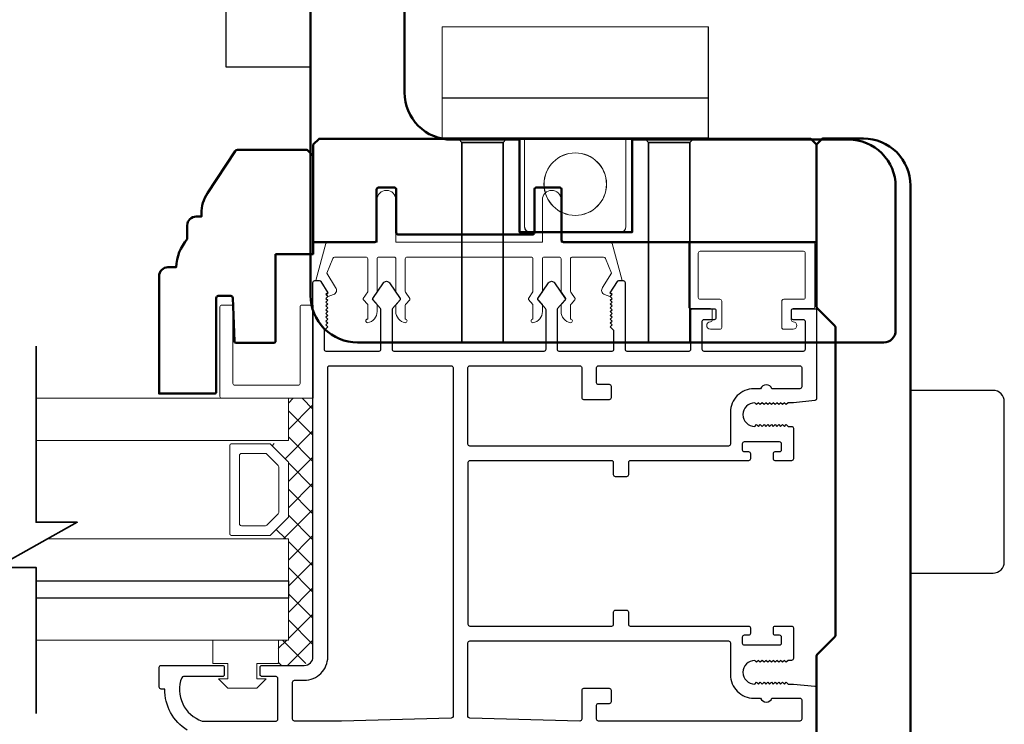
# Model space of a CAD drawing. Extents: x 3580 to 4168, y 9759 to 9838.
# Drawn here: x 4086 to 4092, y 9805 to 9808 of the extents above; entities that cross this region are included whole.
import ezdxf

# ---------------------------------------------------------------- set-up
doc = ezdxf.new("R2010")
doc.units = 0
doc.header["$LTSCALE"] = 250
doc.header["$MEASUREMENT"] = 0
doc.layers.get('0').update_dxf_attribs({"color": 5, "linetype": 'CONTINUOUS', "lineweight": 20})
for name, color, linetype, lineweight in [('1', 1, 'CONTINUOUS', 13), ('15A02$0$DIMENSION', 2, 'CONTINUOUS', 15), ('2', 2, 'CONTINUOUS', 25), ('6', 6, 'CONTINUOUS', 5), ('8', 7, 'CONTINUOUS', 35), ('BUMPER', 161, 'CONTINUOUS', 25), ('Hidden (ANSI)', 7, 'CONTINUOUS', 35), ('Visible (ANSI)', 7, 'CONTINUOUS', 50)]:
    doc.layers.add(name, color=color, linetype=linetype, lineweight=lineweight)
doc.layers.add('81020 DOOR PROFILE B', color=90, linetype='CONTINUOUS')

# ---------------------------------------------------------------- blocks, each defined once
blk = doc.blocks.new('A$C17CB693B')
for p, q in [((1.417, 1.0935), (0, 1.0935)), ((0, 1.0935), (0, 0.6825)), ((1.417, 1.0935), (1.417, 0.6825)), ((1.417, 0.715), (0, 0.715)), ((0, 0.6825), (0, 0.5025)), ((1.417, 0.6825), (1.417, 0.5025)), ((0.4385, 0.03), (0.4385, 0.5025)), ((0.9785, 0.03), (0.9785, 0.5025)), ((0.9485, 0), (0.4685, 0))]:
    blk.add_line(p, q)
blk.add_lwpolyline([(1.417, 0.5025), (0, 0.5025)])
blk.add_circle((0.7085, 0.2563), 0.1663)
for centre, start, end in [((0.4685, 0.03), 180, 270), ((0.9485, 0.03), 270, 0)]:
    blk.add_arc(centre, 0.03, start, end)
blk = doc.blocks.new('break')
at = {"layer": '8'}
blk.add_lwpolyline([(-13.26, 0), (10.54, 0), (10.54, -5.56), (16.64, 5.39), (16.64, 0), (36.41, 0)], dxfattribs=at)

msp = doc.modelspace()

# ---------------------------------------------------------------- hatches: boundary and pattern name
at = {"layer": '15A02$0$DIMENSION'}
h = msp.add_hatch(dxfattribs=at)
h.set_pattern_fill('ANSI37', color=251, scale=0.7874, angle=270, style=0)
h.set_pattern_definition([(315, (3790.88168, 9694.56514), (0.069596985, 0.069596985), []), (45, (3790.88168, 9694.56514), (-0.069596985, 0.069596985), [])])
h.paths.add_polyline_path([(4087.74892, 9805.09636), (4087.74892, 9804.96185), (4087.88663, 9804.96185), (4087.93289, 9805.00811), (4087.93336, 9806.38397), (4087.80234, 9806.38397), (4087.80234, 9806.15946), (4087.70873, 9806.13887), (4087.80234, 9806.04112), (4087.80234, 9805.75419), (4087.70165, 9805.65351), (4087.70165, 9805.63584), (4087.80234, 9805.63584), (4087.80234, 9805.09647)])

# ---------------------------------------------------------------- linework, layer by layer
for p, q in [((4088.43465, 9807.13596), (4089.09465, 9807.13596)), ((4090.05965, 9806.81135), (4090.05965, 9806.85135))]:
    msp.add_line(p, q)
msp.add_arc((4089.49437, 9806.95859), 0.024, 328.0281, 333.62857)
at = {"layer": '1'}
for points in [[(4086.45938, 9806.15946), (4087.80299, 9806.15946), (4087.80299, 9806.38397), (4086.45938, 9806.38397)], [(4086.45938, 9805.41143), (4087.80299, 9805.41143), (4087.80299, 9805.63584), (4086.51984, 9805.63584)], [(4086.45938, 9805.09647), (4087.80299, 9805.09647), (4087.80299, 9805.32088), (4086.45938, 9805.32088)]]:
    msp.add_lwpolyline(points, dxfattribs=at)
for points in [[(4087.80299, 9805.75419, -0.1989124), (4087.80006, 9805.74712), (4087.70938, 9805.65644, -0.1989124), (4087.70231, 9805.65351), (4087.50049, 9805.65351, -0.4142136), (4087.49049, 9805.66351), (4087.49049, 9806.1318, -0.4142136), (4087.50049, 9806.1418), (4087.70231, 9806.1418, -0.1989124), (4087.70938, 9806.13887), (4087.80006, 9806.04819, -0.1989124), (4087.80299, 9806.04112)], [(4087.75124, 9805.77562, -0.1989124), (4087.74832, 9805.76855), (4087.68795, 9805.70819, -0.1989124), (4087.68088, 9805.70526), (4087.55224, 9805.70526, -0.4142136), (4087.54224, 9805.71526), (4087.54224, 9806.08005, -0.4142136), (4087.55224, 9806.09005), (4087.68088, 9806.09005, -0.1989124), (4087.68795, 9806.08712), (4087.74832, 9806.02675, -0.1989124), (4087.75124, 9806.01968)]]:
    msp.add_lwpolyline(points, format="xyb", close=True, dxfattribs=at)
at = {"layer": '2'}
msp.add_lwpolyline([(4086.45938, 9805.41143), (4087.80299, 9805.41143), (4087.80299, 9805.32088), (4086.45938, 9805.32088)], dxfattribs=at)
at = {"layer": '6'}
msp.add_lwpolyline([(4088.36465, 9807.13596, -0.4142136), (4088.37465, 9807.12596), (4088.37465, 9806.95449, 0.146131), (4088.37629, 9806.94901), (4088.39887, 9806.91456, -0.3377979), (4088.39838, 9806.90852), (4088.37732, 9806.8858, 0.1891203), (4088.37465, 9806.879), (4088.37465, 9806.84586, 0.3710199), (4088.42465, 9806.78596, 1), (4088.42465, 9806.80596), (4088.42465, 9806.879, -0.1891203), (4088.42732, 9806.8858), (4088.44838, 9806.90852, 0.3377979), (4088.44887, 9806.91456), (4088.42629, 9806.94901, -0.146131), (4088.42465, 9806.95449), (4088.42465, 9807.12596, -0.4142136), (4088.43465, 9807.13596), (4089.09465, 9807.13596, -0.4142136), (4089.10465, 9807.12596), (4089.10465, 9806.95145), (4089.08084, 9806.91512, 0.3377979), (4089.08134, 9806.90907), (4089.10465, 9806.88339), (4089.10465, 9806.80596, 1), (4089.10465, 9806.78596, 0.3710199), (4089.15465, 9806.84586), (4089.15465, 9806.88339), (4089.13134, 9806.90907, -0.3377979), (4089.13084, 9806.91512), (4089.15465, 9806.95145), (4089.15465, 9807.12596, -0.4142136), (4089.16465, 9807.13596), (4089.24465, 9807.13596, -0.4142136), (4089.25465, 9807.12596), (4089.25465, 9806.95449, 0.146131), (4089.25628, 9806.94901), (4089.27887, 9806.91456, -0.3377979), (4089.27838, 9806.90852), (4089.25731, 9806.8858, 0.1891203), (4089.25465, 9806.879), (4089.25465, 9806.84586, 0.3710199), (4089.30465, 9806.78596, 1), (4089.30465, 9806.80596), (4089.30465, 9806.879, -0.1891203), (4089.30731, 9806.8858), (4089.32838, 9806.90852, 0.3377979), (4089.32887, 9806.91456), (4089.30628, 9806.94901, -0.146131), (4089.30465, 9806.95449), (4089.30465, 9807.12596, -0.4142136), (4089.31465, 9807.13596), (4089.48048, 9807.13596, -0.3624956), (4089.49032, 9807.12775), (4089.52274, 9807.04934), (4089.47531, 9806.97318, 0.5093827), (4089.48637, 9806.93596), (4089.51465, 9806.92596), (4089.52465, 9806.93596), (4089.51465, 9806.94596), (4089.55219, 9807.00625, -0.2590379), (4089.56067, 9807.01096), (4089.58053, 9807.01096), (4089.5266, 9807.20775, 0.3624956), (4089.51676, 9807.21596), (4089.25465, 9807.21596), (4089.25465, 9807.44096, 1), (4089.15465, 9807.44096), (4089.15465, 9807.21596), (4088.37465, 9807.21596), (4088.37465, 9807.44096, 1), (4088.27465, 9807.44096), (4088.27465, 9807.21596), (4088.01253, 9807.21596, 0.3624956), (4088.00269, 9807.20775), (4087.94877, 9807.01096), (4087.96862, 9807.01096, -0.2590379), (4087.97711, 9807.00625), (4088.01465, 9806.94596), (4088.00465, 9806.93596), (4088.01465, 9806.92596), (4088.04293, 9806.93596, 0.5093827), (4088.05398, 9806.97318), (4088.00656, 9807.04934), (4088.03898, 9807.12775, -0.3624956), (4088.04881, 9807.13596), (4088.21465, 9807.13596, -0.4142136), (4088.22465, 9807.12596), (4088.22465, 9806.95145), (4088.20085, 9806.91512, 0.3377979), (4088.20134, 9806.90907), (4088.22465, 9806.88339), (4088.22465, 9806.80596, 1), (4088.22465, 9806.78596, 0.3710199), (4088.27465, 9806.84586), (4088.27465, 9806.88339), (4088.25134, 9806.90907, -0.3377979), (4088.25085, 9806.91512), (4088.27465, 9806.95145), (4088.27465, 9807.12596, -0.4142136), (4088.28465, 9807.13596), (4088.36465, 9807.13596), (4088.28465, 9807.13596)], format="xyb", dxfattribs=at)
for points in [[(4090.54464, 9806.91135, 0.4142136), (4090.55464, 9806.92135), (4090.55464, 9807.15635, 0.4142136), (4090.54464, 9807.16635), (4089.99465, 9807.16635, 0.4142136), (4089.98465, 9807.15635), (4089.98465, 9806.92135, 0.4142136), (4089.99465, 9806.91135), (4090.09965, 9806.91135, -0.4142136), (4090.10965, 9806.90135), (4090.10965, 9806.76135, -0.4142136), (4090.09965, 9806.75135), (4090.04965, 9806.75135, -1), (4090.04965, 9806.79135, 0.4142136), (4090.05965, 9806.80135), (4090.05965, 9806.85135, 0.4142136), (4090.04965, 9806.86135), (4089.94465, 9806.86135, -0.4142136), (4089.93465, 9806.87135), (4089.93465, 9807.20635, -0.4142136), (4089.94465, 9807.21635), (4090.59464, 9807.21635, -0.4142136), (4090.60464, 9807.20635), (4090.60464, 9806.87135, -0.4142136), (4090.59464, 9806.86135), (4090.48964, 9806.86135, 0.4142136), (4090.47964, 9806.85135), (4090.47964, 9806.80135, 0.4142136), (4090.48964, 9806.79135, -1), (4090.48964, 9806.75135), (4090.43964, 9806.75135, -0.4142136), (4090.42964, 9806.76135), (4090.42964, 9806.90135, -0.4142136), (4090.43964, 9806.91135)], [(4087.93432, 9806.38397), (4087.44798, 9806.38397, -0.4142136), (4087.43806, 9806.3939), (4087.43806, 9806.8703, -0.4142136), (4087.44798, 9806.88023), (4087.49761, 9806.88023, -0.4142136), (4087.50753, 9806.8703), (4087.50753, 9806.46337, 0.4142136), (4087.51746, 9806.45345), (4087.85492, 9806.45345, 0.4142136), (4087.86484, 9806.46337), (4087.86484, 9806.8703, -0.4142136), (4087.87477, 9806.88023), (4087.93432, 9806.88023)]]:
    msp.add_lwpolyline(points, format="xyb", close=True, dxfattribs=at)
msp.add_lwpolyline([(4087.63457, 9804.89136), (4087.63457, 9804.97136), (4087.74957, 9804.97136), (4087.74957, 9805.09636), (4087.39957, 9805.09636), (4087.39957, 9804.97136), (4087.47957, 9804.97136), (4087.47957, 9804.89136), (4087.42957, 9804.89136), (4087.47957, 9804.84136), (4087.63457, 9804.84136), (4087.68457, 9804.89136)], close=True, dxfattribs=at)
at = {"layer": '81020 DOOR PROFILE B'}
msp.add_lwpolyline([(4087.26426, 9804.61701, -0.260412), (4087.14418, 9804.83587), (4087.12449, 9804.83587, -0.4142136), (4087.11465, 9804.84571), (4087.11465, 9804.95201, -0.4142136), (4087.12449, 9804.96185), (4087.45126, 9804.96185, -0.4142136), (4087.46111, 9804.95201), (4087.46111, 9804.91264, -0.4142136), (4087.45126, 9804.90279), (4087.24352, 9804.90279, 0.3121005), (4087.23431, 9804.89643, 0.4241673), (4087.3432, 9804.66611, 0.0818945), (4087.34636, 9804.66559), (4087.7367, 9804.66559, 0.4142136), (4087.74654, 9804.67543), (4087.74654, 9804.89295, 0.4142136), (4087.7367, 9804.90279), (4087.66189, 9804.90279, -0.4142136), (4087.65205, 9804.91264), (4087.65205, 9804.95201, -0.4142136), (4087.66189, 9804.96185), (4087.88729, 9804.96185, 0.4142136), (4087.93355, 9805.00811), (4087.93355, 9807.00102, -0.4142136), (4087.94339, 9807.01086), (4087.96622, 9807.01086, -0.2586176), (4087.97457, 9807.00623), (4088.01229, 9806.94587), (4088.00244, 9806.9358), (4088.01229, 9806.92574), (4088.00244, 9806.91568), (4088.01229, 9806.90562), (4088.00244, 9806.89556), (4088.01229, 9806.8855), (4088.00244, 9806.87544), (4088.01229, 9806.86538), (4088.00244, 9806.85532), (4088.01229, 9806.84525), (4088.00244, 9806.83519), (4088.01229, 9806.82513), (4088.00244, 9806.81507), (4088.01229, 9806.80501), (4088.00244, 9806.79495), (4088.01229, 9806.78489), (4088.00244, 9806.77483), (4088.01229, 9806.76476), (4087.9926, 9806.74551), (4087.9926, 9806.64551, 0.4142136), (4088.00244, 9806.63566), (4088.28532, 9806.63566, 0.4142136), (4088.29516, 9806.64551), (4088.29516, 9806.85518, 0.1808295), (4088.29275, 9806.86163), (4088.25208, 9806.90842, -0.3394543), (4088.25171, 9806.9144), (4088.30837, 9806.9984, -0.5317094), (4088.34101, 9806.9984), (4088.39767, 9806.9144, -0.3394543), (4088.3973, 9806.90842), (4088.35663, 9806.86163, 0.1808295), (4088.35422, 9806.85518), (4088.35422, 9806.64551, 0.4142136), (4088.36406, 9806.63566), (4089.16445, 9806.63566, 0.4142136), (4089.17429, 9806.64551), (4089.17429, 9806.85518, 0.1808295), (4089.17188, 9806.86163), (4089.13121, 9806.90842, -0.3394543), (4089.13084, 9806.9144), (4089.1875, 9806.9984, -0.5317094), (4089.22014, 9806.9984), (4089.2768, 9806.9144, -0.3394543), (4089.27643, 9806.90842), (4089.23576, 9806.86163, 0.1808295), (4089.23335, 9806.85518), (4089.23335, 9806.64551, 0.4142136), (4089.24319, 9806.63566), (4089.52606, 9806.63566, 0.4142136), (4089.53591, 9806.64551), (4089.53591, 9806.74551), (4089.51622, 9806.76476), (4089.52606, 9806.77483), (4089.51622, 9806.78489), (4089.52606, 9806.79495), (4089.51622, 9806.80501), (4089.52606, 9806.81507), (4089.51622, 9806.82513), (4089.52606, 9806.83519), (4089.51622, 9806.84525), (4089.52606, 9806.85532), (4089.51622, 9806.86538), (4089.52606, 9806.87544), (4089.51622, 9806.8855), (4089.52606, 9806.89556), (4089.51622, 9806.90562), (4089.52606, 9806.91568), (4089.51622, 9806.92574), (4089.52606, 9806.9358), (4089.51622, 9806.94587), (4089.55394, 9807.00623, -0.2586176), (4089.56229, 9807.01086), (4089.58512, 9807.01086, -0.4142136), (4089.59496, 9807.00102), (4089.59496, 9806.64551, 0.4142136), (4089.6048, 9806.63566), (4089.93551, 9806.63566, 0.4142136), (4089.94535, 9806.64551), (4089.94535, 9806.85102, -0.4142136), (4089.9552, 9806.86086), (4090.06937, 9806.86086, -0.4142136), (4090.07921, 9806.85102), (4090.07921, 9806.81165, -0.4142136), (4090.06937, 9806.80181), (4090.01425, 9806.80181, 0.4142136), (4090.00441, 9806.79196), (4090.00441, 9806.64551, 0.4142136), (4090.01425, 9806.63566), (4090.54575, 9806.63566, 0.4142136), (4090.55559, 9806.64551), (4090.55559, 9806.79196, 0.4142136), (4090.54575, 9806.80181), (4090.49063, 9806.80181, -0.4142136), (4090.48079, 9806.81165), (4090.48079, 9806.85102, -0.4142136), (4090.49063, 9806.86086), (4090.6048, 9806.86086, -0.4142136), (4090.61464, 9806.85102), (4090.61464, 9806.38153, -0.3848656), (4090.6058, 9806.37173), (4090.49102, 9806.36007), (4090.46288, 9806.36007), (4090.45304, 9806.35023), (4090.44319, 9806.36007), (4090.43335, 9806.35023), (4090.42351, 9806.36007), (4090.41367, 9806.35023), (4090.40382, 9806.36007), (4090.39398, 9806.35023), (4090.38414, 9806.36007), (4090.3743, 9806.35023), (4090.36445, 9806.36007), (4090.35461, 9806.35023), (4090.34477, 9806.36007), (4090.33493, 9806.35023), (4090.32508, 9806.36007), (4090.31524, 9806.35023), (4090.3054, 9806.36007), (4090.29556, 9806.35023), (4090.28571, 9806.36007, 1), (4090.28571, 9806.23409), (4090.29556, 9806.24393), (4090.3054, 9806.23409), (4090.31524, 9806.24393), (4090.32508, 9806.23409), (4090.33493, 9806.24393), (4090.34477, 9806.23409), (4090.35461, 9806.24393), (4090.36445, 9806.23409), (4090.3743, 9806.24393), (4090.38414, 9806.23409), (4090.39398, 9806.24393), (4090.40382, 9806.23409), (4090.41367, 9806.24393), (4090.42351, 9806.23409), (4090.43335, 9806.24393), (4090.44319, 9806.23409), (4090.45304, 9806.24393), (4090.46288, 9806.23409), (4090.48118, 9806.23409, -0.4142136), (4090.49102, 9806.22425), (4090.49102, 9806.06106, -0.4142136), (4090.48118, 9806.05122), (4090.39457, 9806.05122, -0.4142136), (4090.38472, 9806.06106), (4090.38472, 9806.09039, -0.4142136), (4090.39457, 9806.10023), (4090.41819, 9806.10023, 0.4142136), (4090.42803, 9806.11008), (4090.42803, 9806.14157, 0.4142136), (4090.41819, 9806.15141), (4090.22882, 9806.15141, 0.4142136), (4090.21898, 9806.14157), (4090.21898, 9806.11008, 0.4142136), (4090.22882, 9806.10023), (4090.25244, 9806.10023, -0.4142136), (4090.26228, 9806.09039), (4090.26228, 9806.06106, -0.4142136), (4090.25244, 9806.05122), (4089.62252, 9806.05122, 0.4142136), (4089.61268, 9806.04137), (4089.61268, 9805.97602, -0.4142136), (4089.60284, 9805.96618), (4089.54378, 9805.96618, -0.4142136), (4089.53394, 9805.97602), (4089.53394, 9806.04137, 0.4142136), (4089.5241, 9806.05122), (4088.76819, 9806.05122, 0.4142136), (4088.75835, 9806.04137), (4088.75835, 9805.18114, 0.4142136), (4088.76819, 9805.1713), (4089.5241, 9805.1713, 0.4142136), (4089.53394, 9805.18114), (4089.53394, 9805.24649, -0.4142136), (4089.54378, 9805.25634), (4089.60284, 9805.25634, -0.4142136), (4089.61268, 9805.24649), (4089.61268, 9805.18114, 0.4142136), (4089.62252, 9805.1713), (4090.25244, 9805.1713, -0.4142136), (4090.26228, 9805.16146), (4090.26228, 9805.13212, -0.4142136), (4090.25244, 9805.12228), (4090.22882, 9805.12228, 0.4142136), (4090.21898, 9805.11244), (4090.21898, 9805.08094, 0.4142136), (4090.22882, 9805.0711), (4090.41819, 9805.0711, 0.4142136), (4090.42803, 9805.08094), (4090.42803, 9805.11244, 0.4142136), (4090.41819, 9805.12228), (4090.39457, 9805.12228, -0.4142136), (4090.38472, 9805.13212), (4090.38472, 9805.16146, -0.4142136), (4090.39457, 9805.1713), (4090.48118, 9805.1713, -0.4142136), (4090.49102, 9805.16146), (4090.49102, 9804.99827, -0.4142136), (4090.48118, 9804.98842), (4090.46288, 9804.98842), (4090.45304, 9804.97858), (4090.44319, 9804.98842), (4090.43335, 9804.97858), (4090.42351, 9804.98842), (4090.41367, 9804.97858), (4090.40382, 9804.98842), (4090.39398, 9804.97858), (4090.38414, 9804.98842), (4090.3743, 9804.97858), (4090.36445, 9804.98842), (4090.35461, 9804.97858), (4090.34477, 9804.98842), (4090.33493, 9804.97858), (4090.32508, 9804.98842), (4090.31524, 9804.97858), (4090.3054, 9804.98842), (4090.29556, 9804.97858), (4090.28571, 9804.98842, 1), (4090.28571, 9804.86244), (4090.29556, 9804.87228), (4090.3054, 9804.86244), (4090.31524, 9804.87228), (4090.32508, 9804.86244), (4090.33493, 9804.87228), (4090.34477, 9804.86244), (4090.35461, 9804.87228), (4090.36445, 9804.86244), (4090.3743, 9804.87228), (4090.38414, 9804.86244), (4090.39398, 9804.87228), (4090.40382, 9804.86244), (4090.41367, 9804.87228), (4090.42351, 9804.86244), (4090.43335, 9804.87228), (4090.44319, 9804.86244), (4090.45304, 9804.87228), (4090.46288, 9804.86244), (4090.49102, 9804.86244), (4090.6058, 9804.85078, -0.3848656), (4090.61464, 9804.84099), (4090.61464, 9804.59669, -0.4142136)], format="xyb", dxfattribs=at)
for points in [[(4088.66977, 9806.55692, -0.4142136), (4088.67961, 9806.54708), (4088.67961, 9804.69079, -0.4065663), (4088.67002, 9804.68095), (4088.08492, 9804.66563, -0.0065451), (4088.08165, 9804.66559), (4087.83512, 9804.66559, -0.4142136), (4087.82528, 9804.67543), (4087.82528, 9804.87327, -0.4142136), (4087.83512, 9804.88311), (4087.88729, 9804.88311, 0.4142136), (4088.01229, 9805.00811), (4088.01229, 9806.54708, -0.4142136), (4088.02213, 9806.55692)], [(4089.3548, 9806.55692, -0.4142136), (4089.36465, 9806.54708), (4089.36465, 9806.38803, 0.4142136), (4089.37449, 9806.37818), (4089.51228, 9806.37818, 0.4142136), (4089.52213, 9806.38803), (4089.52213, 9806.44708, 0.4142136), (4089.51228, 9806.45692), (4089.45323, 9806.45692, -0.4142136), (4089.44339, 9806.46677), (4089.44339, 9806.54708, -0.4142136), (4089.45323, 9806.55692), (4090.52606, 9806.55692, -0.4142136), (4090.5359, 9806.54708), (4090.5359, 9806.44472, -0.4142136), (4090.52606, 9806.43488), (4090.37721, 9806.43488, 0.6833034), (4090.31665, 9806.43488), (4090.28098, 9806.43488, 0.4142136), (4090.15598, 9806.30988), (4090.15598, 9806.1398, -0.4142136), (4090.14614, 9806.12996), (4088.76819, 9806.12996, -0.4142136), (4088.75835, 9806.1398), (4088.75835, 9806.54708, -0.4142136), (4088.76819, 9806.55692)], [(4090.14614, 9805.09256, -0.4142136), (4090.15598, 9805.08272), (4090.15598, 9804.91264, 0.4142136), (4090.28098, 9804.78764), (4090.31665, 9804.78764, 0.6833034), (4090.37721, 9804.78764), (4090.52606, 9804.78764, -0.4142136), (4090.5359, 9804.77779), (4090.5359, 9804.67543, -0.4142136), (4090.52606, 9804.66559), (4089.45323, 9804.66559, -0.4142136), (4089.44339, 9804.67543), (4089.44339, 9804.75024, -0.4142136), (4089.45323, 9804.76008), (4089.51228, 9804.76008, 0.4142136), (4089.52213, 9804.76992), (4089.52213, 9804.82898, 0.4142136), (4089.51228, 9804.83882), (4089.37449, 9804.83882, 0.4142136), (4089.36465, 9804.82898), (4089.36465, 9804.67543, -0.4219024), (4089.35455, 9804.66559), (4088.76793, 9804.68095, -0.4065663), (4088.75835, 9804.69079), (4088.75835, 9805.08272, -0.4142136), (4088.76819, 9805.09256)]]:
    msp.add_lwpolyline(points, format="xyb", close=True, dxfattribs=at)
at = {"layer": 'BUMPER'}
msp.add_lwpolyline([(4087.47062, 9808.14651), (4087.47062, 9808.89651), (4087.92062, 9808.89651), (4087.92062, 9808.14651)], close=True, dxfattribs=at)
msp.add_lwpolyline([(4091.61431, 9806.36594, 0.4142136), (4091.55431, 9806.42594), (4091.11431, 9806.42594), (4091.11431, 9805.4535), (4091.55431, 9805.4535, 0.4142136), (4091.61431, 9805.5135)], format="xyb", close=True, dxfattribs=at)
at = {"layer": 'Hidden (ANSI)'}
for points in [[(4088.72652, 9806.68136), (4088.72652, 9807.74572), (4088.71097, 9807.76128)], [(4088.94542, 9807.74572), (4088.72652, 9807.74572)], [(4088.94542, 9806.68136), (4088.94542, 9807.74572), (4088.96097, 9807.76128)], [(4089.72061, 9806.68136), (4089.72061, 9807.74572), (4089.70506, 9807.76128)], [(4089.93951, 9807.74572), (4089.72061, 9807.74572)], [(4089.93951, 9806.68136), (4089.93951, 9807.74572), (4089.95506, 9807.76128)]]:
    msp.add_lwpolyline(points, dxfattribs=at)
at = {"layer": 'Visible (ANSI)'}
for points in [[(4091.03557, 9807.51128, 0.4142136), (4090.78557, 9807.76128), (4089.63321, 9807.76128), (4089.63321, 9807.26915), (4089.03282, 9807.26915), (4089.03282, 9807.76128), (4088.67061, 9807.76128, -0.4142136), (4088.42062, 9808.01127), (4088.42062, 9808.95891, 0.4142136), (4088.35802, 9809.02151), (4087.98321, 9809.02151, 0.4142136), (4087.92062, 9808.95891), (4087.92062, 9806.93136, 0.4142136), (4088.17062, 9806.68136), (4090.97297, 9806.68136, 0.4142136), (4091.03557, 9806.74395)], [(4089.25715, 9807.2258), (4089.25715, 9807.49612, 0.4142136), (4089.2473, 9807.50596), (4089.12199, 9807.50596, 0.4142136), (4089.11215, 9807.49612), (4089.11215, 9807.2658, -0.4142136), (4089.1023, 9807.25596), (4088.38699, 9807.25596, -0.4142136), (4088.37715, 9807.2658), (4088.37715, 9807.49612, 0.4142136), (4088.36731, 9807.50596), (4088.28199, 9807.50596, 0.4142136), (4088.27215, 9807.49612), (4088.27215, 9807.2258, -0.4142136), (4088.26231, 9807.21596), (4088.01253, 9807.21596), (4087.93465, 9807.21596), (4087.93465, 9807.73466), (4087.96595, 9807.76596), (4090.58334, 9807.76596), (4090.61464, 9807.73466), (4090.61464, 9807.21596), (4089.26699, 9807.21596, -0.4142136)], [(4090.71174, 9806.76979, -0.1989124), (4090.71466, 9806.76272), (4090.71466, 9805.12101, -0.1989124), (4090.71174, 9805.11394), (4090.61759, 9805.0198, 0.1989124), (4090.61466, 9805.01272), (4090.61466, 9804.14817), (4090.64596, 9804.11687), (4090.86466, 9804.11687, 0.4142136), (4091.11466, 9804.36687), (4091.11466, 9807.51686, 0.4142136), (4090.86466, 9807.76686), (4090.64596, 9807.76686), (4090.61466, 9807.73556), (4090.61466, 9806.871, 0.1989124), (4090.61759, 9806.86393)], [(4087.73432, 9807.15202), (4087.73432, 9806.68902, -0.4142136), (4087.72432, 9806.67902), (4087.52492, 9806.67902, -0.4040262), (4087.51493, 9806.68867), (4087.50687, 9806.91936, 0.4040262), (4087.49688, 9806.92902), (4087.42872, 9806.92902, 0.4142136), (4087.41872, 9806.91902), (4087.41872, 9806.41902, -0.4142136), (4087.40872, 9806.40902), (4087.11432, 9806.40902), (4087.11432, 9807.03462, -0.4142136), (4087.16122, 9807.08152), (4087.20432, 9807.08152, -0.1681837), (4087.26432, 9807.23152), (4087.26432, 9807.30462, -0.4142136), (4087.31122, 9807.35151), (4087.33932, 9807.35151), (4087.33932, 9807.36641, -0.1470132), (4087.37245, 9807.47666), (4087.51987, 9807.69978, -0.2518632), (4087.53239, 9807.70651), (4087.90302, 9807.70651), (4087.93432, 9807.67521), (4087.93432, 9807.15202)]]:
    msp.add_lwpolyline(points, format="xyb", close=True, dxfattribs=at)

# ---------------------------------------------------------------- block references
at = {"xscale": 0.9999979999963334, "yscale": 0.9999979999997709, "zscale": 0.999998}
for p in [(4088.62121, 9807.26737), (4088.62157, 9807.26782)]:
    msp.add_blockref('A$C17CB693B', p, dxfattribs=at)
at = {"layer": '2', "xscale": -0.03937, "yscale": 0.03937, "zscale": 0.03937, "rotation": 90}
msp.add_blockref('break', (4086.45938, 9806.13891), dxfattribs=at)

doc.saveas('drawing.dxf')
